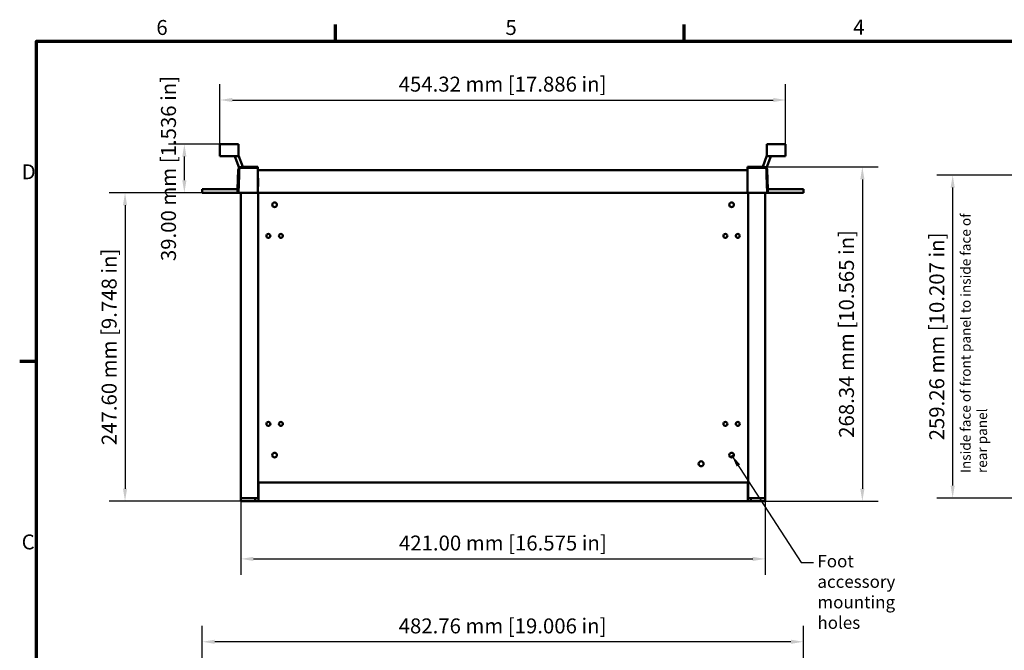
# Model space of a CAD drawing. Units: millimetres. Extents: x 0 to 1680, y 0 to 1188.
# Drawn here: x 26 to 817, y 659 to 1165 of the extents above; entities that cross this region are included whole.
import ezdxf

# ---------------------------------------------------------------- set-up
doc = ezdxf.new("R2010")
doc.units = ezdxf.units.MM
doc.header["$LTSCALE"] = 4
for name, color, linetype, lineweight in [('Border (ISO)', 7, 'Continuous', 70), ('Dimension (ISO)', 7, 'Continuous', 25), ('Symbol (ISO)', 7, 'Continuous', 25), ('Visible (ISO)', 7, 'Continuous', 50)]:
    doc.layers.add(name, color=color, linetype=linetype, lineweight=lineweight)
doc.styles.add('Note Text (ISO)', font='tahoma.ttf')
doc.dimstyles.new('Default (ISO)', dxfattribs={"dimscale": 4, "dimtxt": 3, "dimasz": 2.5, "dimexe": 3.175, "dimexo": 0, "dimgap": 0.762, "dimtad": 1, "dimzin": 0, "dimdsep": 46, "dimtxsty": 'Note Text (ISO)', "dimcen": 0.09, "dimdle": 10, "dimclrd": 256, "dimclre": 256, "dimclrt": 256, "dimazin": 0, "dimtfac": 1.1684, "dimtmove": 0, "dimatfit": 3, "dimfxl": 1, "dimtolj": 1, "dimtzin": 0, "dimlwd": -1, "dimlwe": -1, "dimarcsym": 0})
doc.dimstyles.new('Default (ISO)-12', dxfattribs={"dimscale": 4, "dimtxt": 3, "dimasz": 2.5, "dimexe": 3.175, "dimexo": 0, "dimgap": 0.762, "dimtad": 1, "dimzin": 0, "dimdsep": 46, "dimtxsty": 'Note Text (ISO)', "dimcen": 0.09, "dimdle": 10, "dimclrd": 256, "dimclre": 256, "dimclrt": 256, "dimazin": 0, "dimtfac": 1.1684, "dimtmove": 0, "dimatfit": 3, "dimfxl": 1, "dimtolj": 1, "dimtzin": 0, "dimlwd": -1, "dimlwe": -1, "dimarcsym": 0})
doc.dimstyles.new('Default - Method 1b (ISO)$7', dxfattribs={"dimscale": 4, "dimtxt": 3, "dimasz": 2.5, "dimexe": 3.175, "dimexo": 0, "dimgap": 0.762, "dimtad": 1, "dimtoh": 1, "dimtxsty": 'Note Text (ISO)', "dimcen": 0.09, "dimdle": 10, "dimclrd": 256, "dimclre": 256, "dimclrt": 256, "dimazin": 2, "dimtfac": 1.166667, "dimtmove": 0, "dimatfit": 3, "dimfxl": 1, "dimtolj": 1, "dimlwd": -1, "dimlwe": -1, "dimarcsym": 0})

# ---------------------------------------------------------------- blocks, each defined once
blk = doc.blocks.new('Borders Default Border')
at = {"layer": 'Border (ISO)'}
for p, q in [((70, 287), (70, 290.4)), ((140, 287), (140, 290.4)), ((10, 222.75), (6.6, 222.75))]:
    blk.add_line(p, q, dxfattribs=at)
at = {"layer": 'Border (ISO)', "flags": 128}
blk.add_lwpolyline([(10, 10), (10, 287), (410, 287), (410, 10), (10, 10)], dxfattribs=at)
at = {"layer": 'Border (ISO)', "char_height": 3, "attachment_point": 7, "style": 'Note Text (ISO)'}
for s, insert in [('6', (34.04, 287.34)), ('5', (104.12, 287.34)), ('4', (173.95, 287.4)), ('D', (7, 258.37)), ('C', (6.99, 184.07))]:
    blk.add_mtext(s, dxfattribs=dict(at, insert=insert))
blk = doc.blocks.new('*D6')
at = {"layer": 'Defpoints', "color": 0, "transparency": 16777216}
for p in [(174.99, 1026.39), (110.99, 778.79), (204.12, 778.79)]:
    blk.add_point(p, dxfattribs=at)
at = {"layer": 'Dimension (ISO)', "transparency": 16777216}
for p, q in [((174.99, 1026.39), (98.29, 1026.39)), ((110.99, 1016.39), (110.99, 788.79)), ((204.12, 778.79), (98.29, 778.79))]:
    blk.add_line(p, q, dxfattribs=at)
for points in [[(109.32, 1016.39), (112.66, 1016.39), (110.99, 1026.39)], [(109.32, 788.79), (112.66, 788.79), (110.99, 778.79)]]:
    blk.add_solid(points, dxfattribs=at)
at = {"layer": 'Dimension (ISO)', "transparency": 16777216, "insert": (92.24, 823.75), "char_height": 12, "attachment_point": 1, "rotation": 90, "style": 'Note Text (ISO)'}
blk.add_mtext('\\A1;247.60 mm [9.748 in]', dxfattribs=at)
blk = doc.blocks.new('*D8')
at = {"layer": 'Defpoints', "color": 0, "transparency": 16777216}
for p in [(775.66, 1040.55), (861.35, 1040.55), (847.68, 781.29)]:
    blk.add_point(p, dxfattribs=at)
at = {"layer": 'Dimension (ISO)', "transparency": 16777216}
for p, q in [((861.35, 1040.55), (762.96, 1040.55)), ((775.66, 791.29), (775.66, 1030.55)), ((847.68, 781.29), (762.96, 781.29))]:
    blk.add_line(p, q, dxfattribs=at)
for points in [[(773.99, 1030.55), (777.32, 1030.55), (775.66, 1040.55)], [(773.99, 791.29), (777.32, 791.29), (775.66, 781.29)]]:
    blk.add_solid(points, dxfattribs=at)
at = {"layer": 'Dimension (ISO)', "transparency": 16777216, "insert": (756.91, 827.58), "char_height": 12, "attachment_point": 1, "rotation": 90, "style": 'Note Text (ISO)'}
blk.add_mtext('\\A1;259.26 mm [10.207 in]', dxfattribs=at)
blk = doc.blocks.new('*D18')
at = {"layer": 'Defpoints', "color": 0, "transparency": 16777216}
for p in [(158.65, 1065.4), (187.21, 1065.4), (174.99, 1026.39)]:
    blk.add_point(p, dxfattribs=at)
at = {"layer": 'Dimension (ISO)', "transparency": 16777216}
for p, q in [((187.21, 1065.4), (145.95, 1065.4)), ((158.65, 1036.39), (158.65, 1055.4)), ((174.99, 1026.39), (145.95, 1026.39))]:
    blk.add_line(p, q, dxfattribs=at)
for points in [[(156.98, 1055.4), (160.31, 1055.4), (158.65, 1065.4)], [(156.98, 1036.39), (160.31, 1036.39), (158.65, 1026.39)]]:
    blk.add_solid(points, dxfattribs=at)
at = {"layer": 'Dimension (ISO)', "transparency": 16777216, "insert": (139.9, 971.51), "char_height": 12, "attachment_point": 1, "rotation": 90, "style": 'Note Text (ISO)'}
blk.add_mtext('\\A1;39.00 mm [1.536 in]', dxfattribs=at)
blk = doc.blocks.new('*D19')
at = {"layer": 'Defpoints', "color": 0, "transparency": 16777216}
for p in [(641.53, 1100.86), (187.21, 1060.8), (641.53, 1060.86)]:
    blk.add_point(p, dxfattribs=at)
at = {"layer": 'Dimension (ISO)', "transparency": 16777216}
for p, q in [((187.21, 1060.8), (187.21, 1113.56)), ((641.53, 1060.86), (641.53, 1113.56)), ((197.21, 1100.86), (631.53, 1100.86))]:
    blk.add_line(p, q, dxfattribs=at)
for points in [[(197.21, 1102.53), (197.21, 1099.19), (187.21, 1100.86)], [(631.53, 1102.53), (631.53, 1099.19), (641.53, 1100.86)]]:
    blk.add_solid(points, dxfattribs=at)
at = {"layer": 'Dimension (ISO)', "transparency": 16777216, "insert": (330.75, 1119.61), "char_height": 12, "attachment_point": 1, "style": 'Note Text (ISO)'}
blk.add_mtext('\\A1;454.32 mm [17.886 in]', dxfattribs=at)
blk = doc.blocks.new('*D20')
at = {"layer": 'Defpoints', "color": 0, "transparency": 16777216}
for p in [(624.31, 1047.13), (625.12, 778.79), (703.12, 778.79)]:
    blk.add_point(p, dxfattribs=at)
at = {"layer": 'Dimension (ISO)', "transparency": 16777216}
for p, q in [((624.31, 1047.13), (715.82, 1047.13)), ((703.12, 1037.13), (703.12, 788.79)), ((625.12, 778.79), (715.82, 778.79))]:
    blk.add_line(p, q, dxfattribs=at)
for points in [[(701.45, 1037.13), (704.79, 1037.13), (703.12, 1047.13)], [(701.45, 788.79), (704.79, 788.79), (703.12, 778.79)]]:
    blk.add_solid(points, dxfattribs=at)
at = {"layer": 'Dimension (ISO)', "transparency": 16777216, "insert": (684.37, 829.62), "char_height": 12, "attachment_point": 1, "rotation": 90, "style": 'Note Text (ISO)'}
blk.add_mtext('\\A1;268.34 mm [10.565 in]', dxfattribs=at)
blk = doc.blocks.new('*D22')
at = {"layer": 'Defpoints', "color": 0, "transparency": 16777216}
for p in [(204.12, 781.29), (625.12, 781.29), (625.12, 732.4)]:
    blk.add_point(p, dxfattribs=at)
at = {"layer": 'Dimension (ISO)', "transparency": 16777216}
for p, q in [((204.12, 781.29), (204.12, 719.7)), ((625.12, 781.29), (625.12, 719.7)), ((214.12, 732.4), (615.12, 732.4))]:
    blk.add_line(p, q, dxfattribs=at)
for points in [[(214.12, 734.07), (214.12, 730.73), (204.12, 732.4)], [(615.12, 734.07), (615.12, 730.73), (625.12, 732.4)]]:
    blk.add_solid(points, dxfattribs=at)
at = {"layer": 'Dimension (ISO)', "transparency": 16777216, "insert": (331, 751.15), "char_height": 12, "attachment_point": 1, "style": 'Note Text (ISO)'}
blk.add_mtext('\\A1;421.00 mm [16.575 in]', dxfattribs=at)
blk = doc.blocks.new('*D23')
at = {"layer": 'Defpoints', "color": 0, "transparency": 16777216}
for p in [(172.99, 665.86), (172.99, 601.86), (655.75, 601.86)]:
    blk.add_point(p, dxfattribs=at)
at = {"layer": 'Dimension (ISO)', "transparency": 16777216}
for p, q in [((172.99, 601.86), (172.99, 678.56)), ((655.75, 601.86), (655.75, 678.56)), ((645.75, 665.86), (182.99, 665.86))]:
    blk.add_line(p, q, dxfattribs=at)
for points in [[(182.99, 667.52), (182.99, 664.19), (172.99, 665.86)], [(645.75, 667.52), (645.75, 664.19), (655.75, 665.86)]]:
    blk.add_solid(points, dxfattribs=at)
at = {"layer": 'Dimension (ISO)', "transparency": 16777216, "insert": (330.75, 684.6), "char_height": 12, "attachment_point": 1, "style": 'Note Text (ISO)'}
blk.add_mtext('\\A1;482.76 mm [19.006 in]', dxfattribs=at)

msp = doc.modelspace()

# ---------------------------------------------------------------- linework, layer by layer
at = {"layer": 'Visible (ISO)'}
for p, q in [((187.21, 1065.397), (187.21, 1065.398)), ((187.21, 1065.398), (202.21, 1065.398)), ((187.21, 1065.396), (187.21, 1065.397)), ((187.21, 1065.397), (187.21, 1065.397)), ((187.21, 1065.397), (202.21, 1065.397)), ((187.21, 1065.396), (187.21, 1065.395)), ((187.21, 1065.363), (187.21, 1065.395)), ((187.21, 1065.395), (202.21, 1065.395)), ((187.21, 1065.362), (187.21, 1065.363)), ((187.21, 1065.363), (187.21, 1065.363)), ((187.21, 1065.363), (202.21, 1065.363)), ((187.21, 1065.362), (187.21, 1065.361)), ((187.21, 1065.36), (187.21, 1065.361)), ((187.21, 1065.361), (202.21, 1065.361)), ((187.21, 1065.36), (187.21, 1065.33)), ((187.21, 1065.33), (187.21, 1060.799)), ((187.21, 1065.33), (187.21, 1065.33)), ((187.21, 1065.33), (202.21, 1065.33)), ((187.21, 1060.799), (187.21, 1059.395)), ((202.21, 1065.397), (202.21, 1065.398)), ((202.21, 1065.396), (202.21, 1065.397)), ((202.21, 1065.397), (202.21, 1065.397)), ((202.21, 1065.396), (202.21, 1065.395)), ((202.21, 1065.363), (202.21, 1065.395)), ((202.21, 1065.362), (202.21, 1065.363)), ((202.21, 1065.363), (202.21, 1065.363)), ((202.21, 1065.362), (202.21, 1065.361)), ((202.21, 1065.36), (202.21, 1065.361)), ((202.21, 1065.36), (202.21, 1065.33)), ((202.21, 1065.33), (202.21, 1060.799)), ((202.21, 1065.33), (202.21, 1065.33)), ((202.21, 1060.799), (202.21, 1059.395)), ((626.527, 1065.369), (626.527, 1065.398)), ((641.527, 1065.398), (626.527, 1065.398)), ((626.527, 1065.369), (626.527, 1065.369)), ((626.527, 1060.858), (626.527, 1065.369)), ((641.527, 1065.369), (626.527, 1065.369)), ((626.527, 1059.456), (626.527, 1060.858)), ((641.527, 1065.369), (641.527, 1065.398)), ((641.527, 1065.369), (641.527, 1065.369)), ((641.527, 1060.858), (641.527, 1065.369)), ((641.527, 1059.456), (641.527, 1060.858)), ((187.21, 1057.68), (187.21, 1059.395)), ((187.21, 1057.68), (187.21, 1055.681)), ((187.21, 1055.681), (202.21, 1055.681)), ((202.648, 1046.425), (199.719, 1054.255)), ((202.21, 1057.68), (202.21, 1059.395)), ((202.21, 1057.68), (202.21, 1055.681)), ((202.231, 1056.322), (205.566, 1047.133)), ((626.506, 1056.322), (623.171, 1047.133)), ((626.089, 1046.425), (629.018, 1054.255)), ((626.527, 1059.456), (626.527, 1057.741)), ((626.527, 1055.74), (626.527, 1057.741)), ((641.527, 1055.74), (626.527, 1055.74)), ((641.527, 1055.681), (629.951, 1055.681)), ((641.527, 1059.456), (641.527, 1057.741)), ((641.527, 1055.74), (641.527, 1057.741)), ((641.527, 1055.681), (641.527, 1055.74)), ((201.389, 1029.393), (201.924, 1044.716)), ((201.924, 1044.716), (201.924, 1044.72)), ((202.676, 1044.789), (202.639, 1043.723)), ((202.682, 1044.939), (202.676, 1044.789)), ((202.682, 1044.939), (202.682, 1044.939)), ((204.248, 1046.377), (217.742, 1046.377)), ((204.422, 1047.133), (217.739, 1047.133)), ((217.739, 1047.133), (217.74, 1046.807)), ((217.742, 1046.386), (217.74, 1046.807)), ((217.742, 1046.386), (217.742, 1046.383)), ((217.743, 1046.224), (217.742, 1046.383)), ((217.742, 1046.377), (217.742, 1046.383)), ((217.743, 1046.22), (217.743, 1046.224)), ((217.748, 1045.131), (217.743, 1046.22)), ((217.762, 1041.748), (217.748, 1045.131)), ((217.768, 1044.401), (217.768, 1044.416)), ((217.768, 1044.416), (610.968, 1044.416)), ((217.768, 1041.748), (217.768, 1044.401)), ((610.968, 1044.416), (610.968, 1044.401)), ((610.968, 1044.401), (610.968, 1041.748)), ((610.975, 1041.748), (610.989, 1045.131)), ((610.989, 1045.131), (610.994, 1046.22)), ((610.994, 1046.224), (610.995, 1046.383)), ((610.994, 1046.22), (610.994, 1046.224)), ((610.995, 1046.386), (610.997, 1046.807)), ((610.995, 1046.386), (610.995, 1046.383)), ((610.995, 1046.377), (610.995, 1046.383)), ((624.489, 1046.377), (610.995, 1046.377)), ((610.998, 1047.133), (610.997, 1046.807)), ((624.314, 1047.133), (610.998, 1047.133)), ((626.055, 1044.939), (626.055, 1044.939)), ((626.055, 1044.939), (626.061, 1044.789)), ((626.061, 1044.789), (626.061, 1044.789)), ((626.061, 1044.789), (626.098, 1043.723)), ((626.813, 1044.716), (626.813, 1044.72)), ((627.348, 1029.393), (626.813, 1044.716)), ((202.034, 1026.383), (202.523, 1040.401)), ((202.639, 1043.723), (202.523, 1040.41)), ((202.523, 1040.41), (202.523, 1040.401)), ((217.788, 1035.963), (217.746, 1026.383)), ((217.768, 1042.075), (217.761, 1042.075)), ((217.768, 1040.401), (217.762, 1041.748)), ((217.768, 1040.401), (217.768, 1041.748)), ((217.768, 1040.401), (217.768, 1026.901)), ((217.768, 1040.401), (217.788, 1035.963)), ((610.969, 1040.401), (610.949, 1035.963)), ((610.949, 1035.963), (610.991, 1026.383)), ((610.976, 1042.075), (610.968, 1042.075)), ((610.968, 1041.748), (610.968, 1040.401)), ((610.968, 1026.901), (610.968, 1040.401)), ((610.969, 1040.401), (610.975, 1041.748)), ((626.098, 1043.723), (626.213, 1040.41)), ((626.213, 1040.41), (626.214, 1040.401)), ((626.703, 1026.383), (626.214, 1040.401)), ((172.99, 1029.393), (172.99, 1026.393)), ((172.99, 1029.393), (174.99, 1029.393)), ((201.39, 1029.393), (174.99, 1029.393)), ((201.39, 1029.393), (201.39, 1026.393)), ((217.767, 1031.293), (217.768, 1031.293)), ((610.97, 1031.293), (610.968, 1031.293)), ((610.97, 1031.292), (610.968, 1031.292)), ((610.981, 1028.792), (610.968, 1028.792)), ((627.347, 1029.393), (627.347, 1026.393)), ((653.747, 1029.393), (627.347, 1029.393)), ((653.747, 1029.393), (655.747, 1029.393)), ((655.747, 1029.393), (655.747, 1026.393)), ((174.99, 1026.393), (172.99, 1026.393)), ((174.99, 1026.393), (201.39, 1026.393)), ((201.284, 1026.383), (201.284, 1026.393)), ((201.608, 1026.383), (201.284, 1026.383)), ((201.608, 1026.383), (202.032, 1026.383)), ((202.034, 1026.383), (202.032, 1026.383)), ((202.034, 1026.383), (203.523, 1026.383)), ((203.523, 1026.383), (217.746, 1026.383)), ((204.119, 781.293), (204.119, 1026.383)), ((217.768, 1026.383), (217.768, 1026.901)), ((217.768, 1026.383), (610.968, 1026.383)), ((217.919, 781.293), (217.919, 1026.383)), ((610.968, 1026.901), (610.968, 1026.383)), ((625.214, 1026.383), (610.991, 1026.383)), ((611.319, 781.292), (611.319, 1026.383)), ((625.119, 781.292), (625.119, 1026.383)), ((626.703, 1026.383), (625.214, 1026.383)), ((626.703, 1026.383), (626.704, 1026.383)), ((627.129, 1026.383), (626.704, 1026.383)), ((627.129, 1026.383), (627.453, 1026.383)), ((627.347, 1026.393), (653.747, 1026.393)), ((627.453, 1026.383), (627.453, 1026.393)), ((655.747, 1026.393), (653.747, 1026.393)), ((227.619, 991.235), (227.619, 992.349)), ((601.619, 991.235), (601.619, 992.349)), ((227.619, 840.235), (227.619, 841.349)), ((601.619, 840.235), (601.619, 841.349)), ((218.119, 782.292), (218.119, 793.792)), ((218.119, 793.792), (611.119, 793.792)), ((611.119, 793.792), (611.119, 782.292)), ((204.619, 781.293), (204.119, 781.293)), ((215.619, 781.292), (204.119, 781.292)), ((204.119, 778.792), (204.119, 781.292)), ((204.119, 778.792), (215.619, 778.792)), ((204.619, 781.293), (217.419, 781.293)), ((215.619, 781.293), (215.619, 781.292)), ((215.619, 778.792), (215.619, 781.292)), ((218.119, 781.292), (215.619, 781.292)), ((218.119, 778.792), (215.619, 778.792)), ((217.919, 781.293), (217.419, 781.293)), ((218.119, 782.292), (218.119, 778.792)), ((611.119, 778.792), (218.119, 778.792)), ((611.119, 778.792), (611.119, 782.292)), ((611.319, 781.292), (611.119, 781.292)), ((613.619, 778.792), (611.119, 778.792)), ((611.819, 781.292), (611.319, 781.292)), ((611.819, 781.292), (624.619, 781.292)), ((613.619, 781.292), (613.619, 778.792)), ((613.619, 778.792), (625.119, 778.792)), ((624.718, 781.292), (624.619, 781.292)), ((625.119, 781.292), (624.718, 781.292)), ((625.119, 778.792), (625.119, 781.292))]:
    msp.add_line(p, q, dxfattribs=at)
for centre, radius in [((231.119, 1016.792), 1.9), ((598.119, 1016.792), 1.9), ((226.119, 991.792), 1.6), ((236.119, 991.792), 1.6), ((593.119, 991.792), 1.6), ((603.119, 991.792), 1.6), ((226.119, 840.792), 1.6), ((236.119, 840.792), 1.6), ((593.119, 840.792), 1.6), ((603.119, 840.792), 1.6), ((231.119, 815.792), 1.9), ((598.119, 815.792), 1.9), ((573.619, 808.792), 2)]:
    msp.add_circle(centre, radius, dxfattribs=at)
for centre, radius, start, end in [((196.846, 1053.393), 3, 16.699244, 49.706182), ((202.71, 1056.466), 0.5, 180.617129, 196.699244), ((626.027, 1056.466), 0.5, 343.300756, 359.382905), ((631.891, 1053.393), 3, 128.52638, 163.300756), ((199.775, 1045.563), 3, 16.228316, 16.699244), ((628.962, 1045.563), 3, 163.300756, 163.771684)]:
    msp.add_arc(centre, radius, start, end, dxfattribs=at)
for points, knots in [([(201.924, 1044.72), (201.937, 1045.109), (202.043, 1045.494), (202.351, 1046.054), (202.504, 1046.255), (202.684, 1046.429), (202.863, 1046.603), (203.069, 1046.75), (203.641, 1047.039), (204.031, 1047.133), (204.422, 1047.133)], [-1.5341456, -1.5341456, -1.5341456, -1.5341456, -1.0675683, -1.0675683, -0.7679449, -0.7679449, -0.7679449, -0.4683214, -0.4683214, 0, 0, 0, 0]), ([(202.682, 1044.939), (202.688, 1045.122), (202.728, 1045.303), (202.876, 1045.65), (202.986, 1045.812), (203.262, 1046.084), (203.426, 1046.192), (203.785, 1046.339), (203.977, 1046.377), (204.171, 1046.377)], [-0.22958028, -0.22958028, -0.22958028, -0.22958028, -0.17452467, -0.17452467, -0.11636454, -0.11636454, -0.0581853, -0.0581853, 0, 0, 0, 0]), ([(626.813, 1044.72), (626.799, 1045.109), (626.694, 1045.494), (626.386, 1046.054), (626.233, 1046.255), (626.053, 1046.429), (625.874, 1046.603), (625.668, 1046.75), (625.096, 1047.039), (624.705, 1047.133), (624.314, 1047.133)], [-1.5341456, -1.5341456, -1.5341456, -1.5341456, -1.0675683, -1.0675683, -0.7679449, -0.7679449, -0.7679449, -0.4683214, -0.4683214, 0, 0, 0, 0]), ([(626.055, 1044.939), (626.049, 1045.122), (626.009, 1045.303), (625.861, 1045.65), (625.751, 1045.812), (625.474, 1046.084), (625.311, 1046.192), (624.952, 1046.339), (624.76, 1046.377), (624.566, 1046.377)], [-0.22958028, -0.22958028, -0.22958028, -0.22958028, -0.17452467, -0.17452467, -0.11636454, -0.11636454, -0.0581853, -0.0581853, 0, 0, 0, 0])]:
    msp.add_open_spline(points, degree=3, knots=knots, dxfattribs=at)
for points in [[(204.171, 1046.377), (204.197, 1046.377), (204.223, 1046.377), (204.248, 1046.377)], [(624.566, 1046.377), (624.54, 1046.377), (624.514, 1046.377), (624.489, 1046.377)]]:
    msp.add_open_spline(points, degree=3, dxfattribs=at)

# ---------------------------------------------------------------- block references
at = {"xscale": 4, "yscale": 4, "zscale": 4}
msp.add_blockref('Borders Default Border', (0, 0), dxfattribs=at)

# ---------------------------------------------------------------- texts
at = {"layer": 'Symbol (ISO)', "insert": (782.119, 801.335), "char_height": 8, "width": 213.71546, "attachment_point": 1, "rotation": 90, "line_spacing_factor": 0.987884, "style": 'Note Text (ISO)'}
msp.add_mtext('\\fTahoma|b0|i0;{\\H8.0000;Inside face of front panel to inside face of \\Prear panel}', dxfattribs=at)
at = {"layer": 'Symbol (ISO)', "insert": (667.023, 735.636), "char_height": 10, "width": 93.29822, "attachment_point": 1, "line_spacing_factor": 0.987884, "style": 'Note Text (ISO)'}
msp.add_mtext('\\fTahoma|b0|i0;{\\H10.0000;Foot accessory\\P}\\fTahoma|b0|i0;{\\H10.0000;mounting holes}', dxfattribs=at)

# ---------------------------------------------------------------- dimensions: what is measured, and where the dimension line sits
at = {"layer": 'Dimension (ISO)'}
for base, p1, p2, angle, text, dimstyle, picture, middle in [((158.647, 1065.397), (174.99, 1026.393), (187.21, 1065.397), 90, '<> mm [1.536 in]', 'Default (ISO)', '*D18', (158.647, 1045.895)), ((641.527, 1100.858), (187.21, 1060.799), (641.527, 1060.858), 180, '<> mm [17.886 in]', 'Default (ISO)', '*D19', (414.368, 1100.858)), ((703.12, 778.792), (624.314, 1047.133), (625.119, 778.792), 90, '<> mm [10.565 in]', 'Default (ISO)', '*D20', (703.12, 912.962)), ((775.657, 1040.553), (847.68, 781.292), (861.35, 1040.553), 90, '<> mm [10.207 in]', 'Default (ISO)-12', '*D8', (775.657, 910.922)), ((110.99, 778.792), (174.99, 1026.393), (204.119, 778.792), 90, '<> mm [9.748 in]', 'Default (ISO)-12', '*D6', (110.99, 902.592))]:
    dim = msp.add_linear_dim(base=base, p1=p1, p2=p2, angle=angle, text=text, dimstyle=dimstyle, override={"dimgap": 0.762, "dimdec": 2, "dimpost": '', "dimtol": 0, "dimlim": 0, "dimtp": 0, "dimtm": 0, "dimtdec": 2, "dimtofl": 0, "dimatfit": 1}, dxfattribs=at)
    dim.commit()
    dim.dimension.update_dxf_attribs({"geometry": picture, "text_midpoint": middle, "dimtype": 160})
for base, p1, p2, text, picture, middle in [((625.119, 732.4), (204.119, 781.293), (625.119, 781.292), '<> mm [16.575 in]', '*D22', (414.619, 732.4)), ((172.99, 665.857), (655.747, 601.857), (172.99, 601.857), '<> mm [19.006 in]', '*D23', (414.368, 665.857))]:
    dim = msp.add_linear_dim(base=base, p1=p1, p2=p2, text=text, dimstyle='Default (ISO)', override={"dimgap": 0.762, "dimdec": 2, "dimpost": '', "dimtol": 0, "dimlim": 0, "dimtp": 0, "dimtm": 0, "dimtdec": 2, "dimtofl": 0, "dimatfit": 1}, dxfattribs=at)
    dim.commit()
    dim.dimension.update_dxf_attribs({"geometry": picture, "text_midpoint": middle, "dimtype": 160})

# ---------------------------------------------------------------- leaders
at = {"layer": 'Symbol (ISO)', "annotation_type": 0, "has_hookline": 1, "hookline_direction": 0, "text_width": 92.156}
msp.add_leader([(598.119, 815.792), (653.975, 729.636), (663.975, 729.636)], dimstyle='Default - Method 1b (ISO)$7', override={"dimtad": 0}, dxfattribs=at)

doc.saveas('drawing.dxf')
